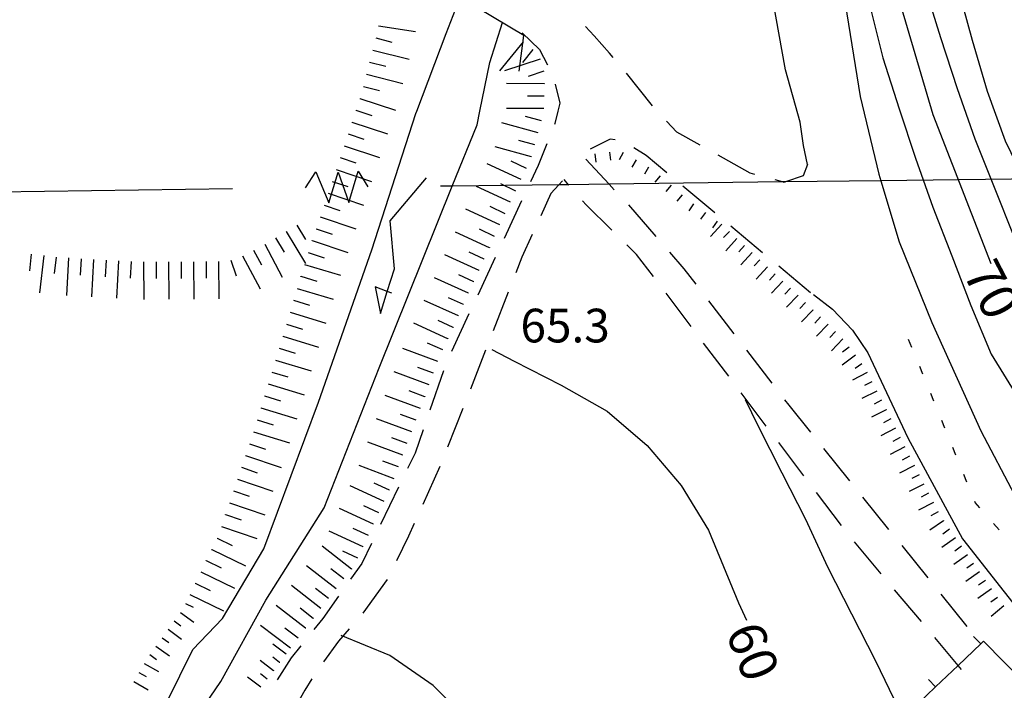
# Model space of a CAD drawing. Units: metres. Extents: x 486264 to 489603, y 4500092 to 4503095.
# Drawn here: x 487798 to 487893, y 4501435 to 4501500 of the extents above; entities that cross this region are included whole.
import ezdxf

# ---------------------------------------------------------------- set-up
doc = ezdxf.new("R2010")
doc.units = ezdxf.units.M
doc.header["$MEASUREMENT"] = 0
for name, color, linetype in [("'03 careggiabile non asfaltata", 254, 'Continuous'), ("'03 eletrodotto", 254, 'Continuous'), ("'03 muro divisorio", 254, 'Continuous'), ("'03 scarpata fino a 5 mt", 254, 'Continuous'), ('03 eletrodotto v', 254, 'Continuous'), ('03 muro divisorio v', 254, 'Continuous'), ('03 scarpata fino a 5 mt v', 254, 'Continuous'), ('careggiabile non asfaltata', 254, 'Continuous'), ('curva direttrice a 10 mt', 254, 'Continuous'), ('curva intermedia a 2 mt', 254, 'Continuous'), ('fiume - lago - torrente', 254, 'Continuous'), ('limite di comune', 254, 'Continuous'), ('ponte - cavalcavia', 254, 'Continuous'), ('punto quotato a terra', 254, 'Continuous'), ('scarpata fino a 1 mt', 254, 'Continuous'), ('scarpata fino a 1 mt v', 254, 'Continuous'), ('scarpata fino a 2 mt', 254, 'Continuous'), ('scarpata fino a 2 mt v', 254, 'Continuous'), ('scarpata fino a 5 mt', 254, 'Continuous'), ('scarpata fino a 5 mt v', 254, 'Continuous'), ('strada secondaria da 6 a 8 mt 2 classe', 254, 'Continuous'), ('TOPO02', 250, 'Continuous')]:
    doc.layers.add(name, color=color, linetype=linetype)
doc.styles.add('txt', font='txt')

msp = doc.modelspace()

# ---------------------------------------------------------------- linework, layer by layer
at = {"layer": "'03 careggiabile non asfaltata", "linetype": 'Continuous'}
for p, q in [((487852.531, 4501481.972), (487852.187, 4501482.362)), ((487855.007, 4501479.534), (487852.531, 4501481.972)), ((487856.585, 4501481.965), (487859.21, 4501478.942)), ((487857.382, 4501477.207), (487856.437, 4501478.137)), ((487858.992, 4501475.074), (487857.382, 4501477.207)), ((487860.523, 4501477.434), (487861.914, 4501475.832)), ((487861.914, 4501475.832), (487863.054, 4501474.34)), ((487862.609, 4501470.285), (487860.203, 4501473.473)), ((487864.273, 4501472.754), (487866.71, 4501469.582)), ((487866.226, 4501465.496), (487863.82, 4501468.684)), ((487867.929, 4501467.997), (487870.367, 4501464.825)), ((487869.844, 4501460.708), (487867.429, 4501463.902)), ((487871.585, 4501463.239), (487871.999, 4501462.708)), ((487871.999, 4501462.708), (487874.085, 4501460.114)), ((487873.461, 4501455.919), (487871.047, 4501459.114)), ((487875.335, 4501458.56), (487877.844, 4501455.443)), ((487877.079, 4501451.13), (487874.665, 4501454.325)), ((487879.094, 4501453.88), (487881.602, 4501450.764)), ((487880.891, 4501446.498), (487878.321, 4501449.568)), ((487882.852, 4501449.209), (487885.36, 4501446.092)), ((487884.743, 4501441.904), (487882.172, 4501444.967)), ((487886.618, 4501444.529), (487889.118, 4501441.412))]:
    msp.add_line(p, q, dxfattribs=at)
at = {"layer": "'03 careggiabile non asfaltata", "linetype": 'Continuous', "flags": 128}
for points in [[(487852.499, 4501486.355), (487854.734, 4501483.967), (487855.234, 4501483.433)], [(487850.874, 4501483.87), (487850.833, 4501483.917), (487850.414, 4501484.401)], [(487888.594, 4501437.303), (487888.275, 4501437.683), (487886.024, 4501440.365)]]:
    msp.add_lwpolyline(points, dxfattribs=at)
at = {"layer": "'03 eletrodotto", "linetype": 'Continuous'}
msp.add_line((487818.54, 4501483.501), (487738.548, 4501482.478), dxfattribs=at)
at = {"layer": "'03 eletrodotto", "linetype": 'Continuous', "flags": 128}
msp.add_lwpolyline([(487918.53, 4501484.781), (487880.843, 4501484.3), (487871.676, 4501484.183), (487871.393, 4501484.179), (487854.734, 4501483.967), (487850.833, 4501483.917), (487849.904, 4501483.905), (487839.664, 4501483.774), (487838.539, 4501483.76)], dxfattribs=at)
at = {"layer": "'03 muro divisorio"}
for p, q in [((487890.719, 4501440.014), (487890.446, 4501439.749)), ((487894.665, 4501436.015), (487890.719, 4501440.014)), ((487886.102, 4501435.615), (487881.75, 4501431.475))]:
    msp.add_line(p, q, dxfattribs=at)
at = {"layer": "'03 muro divisorio", "flags": 128}
msp.add_lwpolyline([(487890.446, 4501439.749), (487888.275, 4501437.683), (487886.102, 4501435.615)], dxfattribs=at)
at = {"layer": "'03 scarpata fino a 5 mt", "color": 254, "linetype": 'Continuous'}
for p, q in [((487823.704, 4501479.415), (487823.704, 4501479.423)), ((487801.586, 4501476.952), (487801.594, 4501476.952)), ((487803.985, 4501476.796), (487803.993, 4501476.796)), ((487811.188, 4501476.492), (487811.196, 4501476.492))]:
    msp.add_line(p, q, dxfattribs=at)
at = {"layer": '03 eletrodotto v', "linetype": 'Continuous'}
for p, q in [((487825.54, 4501483.61), (487826.554, 4501485.142)), ((487826.554, 4501485.142), (487827.804, 4501482.173)), ((487827.804, 4501482.173), (487828.68, 4501485.134)), ((487828.68, 4501485.134), (487829.734, 4501482.196)), ((487829.734, 4501482.196), (487830.624, 4501485.205)), ((487830.624, 4501485.205), (487831.531, 4501483.696))]:
    msp.add_line(p, q, dxfattribs=at)
at = {"layer": '03 muro divisorio v'}
for p, q in [((487890.446, 4501439.749), (487889.758, 4501440.467)), ((487886.102, 4501435.615), (487885.415, 4501436.334))]:
    msp.add_line(p, q, dxfattribs=at)
at = {"layer": '03 scarpata fino a 5 mt v', "color": 254, "linetype": 'Continuous'}
for p, q in [((487824.735, 4501480.032), (487825.555, 4501478.657)), ((487823.704, 4501479.423), (487825.547, 4501476.329)), ((487821.633, 4501478.196), (487823.321, 4501475.017)), ((487822.672, 4501478.806), (487823.493, 4501477.431)), ((487799.204, 4501477.233), (487799.016, 4501475.647)), ((487800.399, 4501477.093), (487799.977, 4501473.515)), ((487819.508, 4501477.071), (487821.196, 4501473.892)), ((487820.571, 4501477.634), (487821.321, 4501476.22)), ((487801.594, 4501476.952), (487801.407, 4501475.366)), ((487802.79, 4501476.866), (487802.586, 4501473.272)), ((487803.993, 4501476.796), (487803.899, 4501475.203)), ((487805.188, 4501476.727), (487804.985, 4501473.133)), ((487806.391, 4501476.656), (487806.297, 4501475.063)), ((487807.586, 4501476.594), (487807.383, 4501473)), ((487808.79, 4501476.523), (487808.696, 4501474.93)), ((487809.993, 4501476.484), (487810.008, 4501472.883)), ((487811.196, 4501476.492), (487811.204, 4501474.891)), ((487812.391, 4501476.5), (487812.407, 4501472.898)), ((487813.594, 4501476.5), (487813.602, 4501474.898)), ((487814.797, 4501476.508), (487814.813, 4501472.906)), ((487816, 4501476.516), (487816.008, 4501474.914)), ((487817.204, 4501476.523), (487817.219, 4501472.923)), ((487818.383, 4501476.657), (487818.899, 4501475.142))]:
    msp.add_line(p, q, dxfattribs=at)
at = {"layer": 'careggiabile non asfaltata', "linetype": 'Continuous'}
for p, q in [((487853.296, 4501498.245), (487852.453, 4501499.136)), ((487846.367, 4501498.534), (487848.046, 4501496.909)), ((487854.757, 4501496.566), (487853.296, 4501498.245)), ((487848.046, 4501496.909), (487848.82, 4501495.441)), ((487855.109, 4501496.151), (487854.757, 4501496.566)), ((487858.906, 4501491.504), (487856.406, 4501494.628)), ((487849.554, 4501493.589), (487850.007, 4501491.745)), ((487850.007, 4501491.745), (487849.813, 4501490.979)), ((487849.813, 4501490.979), (487849.515, 4501489.8)), ((487849.515, 4501489.8), (487849.484, 4501489.714)), ((487861.249, 4501488.981), (487860.257, 4501490.035)), ((487863.476, 4501487.731), (487861.249, 4501488.981)), ((487848.742, 4501487.855), (487847.906, 4501485.776)), ((487854.851, 4501488.3), (487852.921, 4501487.347)), ((487855.32, 4501488.245), (487854.851, 4501488.3)), ((487858.281, 4501486.715), (487857.109, 4501487.464)), ((487860.281, 4501485.043), (487858.281, 4501486.715)), ((487868.296, 4501485.02), (487865.218, 4501486.746)), ((487847.906, 4501485.776), (487847.164, 4501484.183)), ((487873.804, 4501485.857), (487873.374, 4501484.771)), ((487868.749, 4501484.896), (487868.296, 4501485.02)), ((487864.89, 4501481.199), (487861.82, 4501483.762)), ((487849.14, 4501483.066), (487848.171, 4501480.933)), ((487846.32, 4501482.37), (487844.632, 4501478.745)), ((487869.492, 4501477.357), (487866.421, 4501479.918)), ((487847.343, 4501479.112), (487846.351, 4501476.941)), ((487843.789, 4501476.924), (487842.11, 4501473.299)), ((487846.351, 4501476.941), (487845.765, 4501475.441)), ((487874.101, 4501473.513), (487871.031, 4501476.075)), ((487845.04, 4501473.581), (487843.579, 4501469.855)), ((487841.266, 4501471.486), (487839.579, 4501467.861)), ((487842.852, 4501467.987), (487841.399, 4501464.261)), ((487838.805, 4501466.018), (487837.5, 4501462.236)), ((487840.672, 4501462.4), (487839.211, 4501458.674)), ((487836.852, 4501460.346), (487836.079, 4501458.104)), ((487836.079, 4501458.104), (487835.368, 4501456.635)), ((487838.454, 4501456.822), (487836.821, 4501453.174)), ((487834.5, 4501454.83), (487832.766, 4501451.229)), ((487836.008, 4501451.346), (487835.461, 4501450.127)), ((487835.461, 4501450.127), (487834.297, 4501447.729)), ((487831.899, 4501449.424), (487830.969, 4501447.494)), ((487830.969, 4501447.494), (487829.891, 4501445.979)), ((487833.415, 4501445.94), (487831.055, 4501442.713)), ((487828.735, 4501444.354), (487827.211, 4501442.205)), ((487827.211, 4501442.205), (487826.352, 4501441.143)), ((487829.75, 4501441.19), (487828.727, 4501440.025)), ((487825.102, 4501439.579), (487824.172, 4501438.423)), ((487828.727, 4501440.025), (487827.297, 4501438.041)), ((487824.172, 4501438.423), (487822.83, 4501436.298)), ((487826.172, 4501436.385), (487825.493, 4501435.306)), ((487825.493, 4501435.306), (487824.369, 4501433.314))]:
    msp.add_line(p, q, dxfattribs=at)
at = {"layer": 'careggiabile non asfaltata', "linetype": 'Continuous', "flags": 128}
for points in [[(487873.374, 4501484.771), (487871.676, 4501484.183), (487871.546, 4501484.138)], [(487850.257, 4501484.292), (487849.904, 4501483.905), (487849.14, 4501483.066)], [(487871.546, 4501484.138), (487871.393, 4501484.179), (487870.679, 4501484.372)]]:
    msp.add_lwpolyline(points, dxfattribs=at)
at = {"layer": 'curva direttrice a 10 mt', "color": 254, "linetype": 'Continuous'}
for points in [[(487891.468, 4501476.311), (487885.89, 4501490.623), (487881.116, 4501506.841), (487876.78, 4501528.06), (487876.686, 4501529.818), (487876.67, 4501534.849), (487876.475, 4501539.888), (487876.725, 4501542.747), (487876.819, 4501544.341), (487876.858, 4501546.372), (487876.881, 4501548.411), (487876.975, 4501550.427), (487877.233, 4501552.388), (487877.733, 4501554.286), (487878.53, 4501556.114), (487879.497, 4501557.88), (487880.458, 4501559.646), (487881.966, 4501562.599)], [(487843.469, 4501468.066), (487845.618, 4501466.941), (487850.125, 4501464.636), (487854.532, 4501462.121), (487858.407, 4501458.848), (487861.672, 4501454.988), (487864.297, 4501450.676), (487867.18, 4501443.693), (487867.938, 4501442.021)]]:
    msp.add_lwpolyline(points, dxfattribs=at)
at = {"layer": 'curva intermedia a 2 mt', "color": 254, "linetype": 'Continuous'}
for points in [[(487918.882, 4501446.368), (487916.328, 4501449.281), (487912.968, 4501453.094), (487909.671, 4501456.992), (487906.984, 4501461.235), (487904.492, 4501465.687), (487902.14, 4501470.234), (487899.789, 4501474.726), (487897.32, 4501479.101), (487895.031, 4501483.554), (487892.828, 4501488.092), (487891.109, 4501492.865), (487889.671, 4501497.772), (487888.32, 4501502.709), (487886.553, 4501507.389), (487884.92, 4501512.239), (487883.506, 4501517.099), (487882.483, 4501522.028), (487881.733, 4501527.028), (487881.233, 4501532.114), (487881.608, 4501537.099), (487882.389, 4501542.122), (487883.881, 4501546.919)], [(487875.936, 4501525.708), (487879.827, 4501500.997), (487881.054, 4501496.13), (487882.609, 4501491.216), (487884.187, 4501486.459), (487885.851, 4501481.74), (487887.687, 4501477.076), (487889.499, 4501472.287), (487891.46, 4501467.631), (487894.085, 4501463.343)], [(487885.084, 4501502.959), (487886.585, 4501498.076), (487888.171, 4501493.178), (487889.874, 4501488.326), (487891.757, 4501483.67), (487893.617, 4501478.944)], [(487913.83, 4501364.447), (487912.087, 4501369.142), (487909.728, 4501373.563), (487907.267, 4501378.031), (487904.822, 4501382.461), (487901.994, 4501386.649), (487899.173, 4501390.953), (487896.727, 4501395.445), (487894.696, 4501400.054), (487892.782, 4501404.804), (487890.875, 4501409.46), (487889, 4501414.163), (487887.321, 4501418.944), (487885.782, 4501423.764), (487884.282, 4501428.631), (487882.586, 4501433.498), (487880.375, 4501438.092), (487878.071, 4501442.623), (487875.766, 4501447.138), (487873.641, 4501451.716), (487871.36, 4501456.177), (487869.047, 4501460.716), (487867.851, 4501463.231)], [(487849.869, 4501416.058), (487848.876, 4501419.089), (487846.689, 4501423.589), (487844.189, 4501428.034), (487841.36, 4501432.191), (487837.836, 4501435.768), (487833.657, 4501438.627), (487828.993, 4501440.565)]]:
    msp.add_lwpolyline(points, dxfattribs=at)
at = {"layer": 'fiume - lago - torrente', "linetype": 'Continuous', "flags": 128}
for points in [[(487836.25, 4501490.979), (487839.085, 4501498.463), (487840.406, 4501501.94)], [(487842.306, 4501490.979), (487843.257, 4501495.658), (487844.492, 4501499.502)], [(487812.22, 4501434.148), (487814.711, 4501439.204), (487817.563, 4501442.204), (487821.54, 4501448.892), (487826.805, 4501462.993), (487831.915, 4501477.635), (487836.164, 4501490.752), (487836.25, 4501490.979)], [(487813.853, 4501430.915), (487817.415, 4501436.126), (487821.735, 4501443.954), (487827.344, 4501452.845), (487832.625, 4501466.315), (487839.664, 4501483.774), (487842.039, 4501489.666), (487842.306, 4501490.979)], [(487833.844, 4501473.479), (487833.412, 4501473.641), (487832.235, 4501474.08), (487832.75, 4501471.533), (487833.412, 4501473.641), (487834.094, 4501475.815), (487833.703, 4501480.424), (487837.187, 4501484.572)]]:
    msp.add_lwpolyline(points, dxfattribs=at)
at = {"layer": 'limite di comune'}
for p, q in [((487883.828, 4501468.272), (487883.523, 4501469.014)), ((487884.882, 4501465.678), (487884.585, 4501466.42)), ((487885.945, 4501463.084), (487885.64, 4501463.826)), ((487887.007, 4501460.498), (487886.703, 4501461.233)), ((487888.07, 4501457.904), (487887.765, 4501458.647)), ((487889.124, 4501455.311), (487888.82, 4501456.053)), ((487889.929, 4501453.35), (487889.883, 4501453.459)), ((487890.374, 4501452.834), (487889.929, 4501453.35)), ((487892.219, 4501450.726), (487891.688, 4501451.327))]:
    msp.add_line(p, q, dxfattribs=at)
at = {"layer": 'ponte - cavalcavia', "linetype": 'Continuous', "flags": 128}
msp.add_lwpolyline([(487846.101, 4501494.839), (487846.554, 4501498.276), (487834.976, 4501505.182), (487832.14, 4501503.735)], dxfattribs=at)
at = {"layer": 'scarpata fino a 1 mt', "color": 254, "linetype": 'Continuous'}
for p, q in [((487859.648, 4501484.777), (487859.648, 4501484.77)), ((487860.703, 4501483.856), (487860.71, 4501483.856)), ((487865.124, 4501480.41), (487865.132, 4501480.41))]:
    msp.add_line(p, q, dxfattribs=at)
at = {"layer": 'scarpata fino a 1 mt v', "color": 254, "linetype": 'Continuous'}
for p, q in [((487853.367, 4501486.878), (487853.468, 4501486.081)), ((487854.757, 4501487.058), (487854.859, 4501486.261)), ((487856.101, 4501487.011), (487855.703, 4501486.317)), ((487857.32, 4501486.309), (487856.921, 4501485.613)), ((487858.531, 4501485.613), (487858.132, 4501484.918)), ((487859.648, 4501484.77), (487859.124, 4501484.168)), ((487860.71, 4501483.856), (487860.187, 4501483.254)), ((487861.765, 4501482.934), (487861.242, 4501482.332)), ((487862.859, 4501482.059), (487862.39, 4501481.41)), ((487863.992, 4501481.238), (487863.523, 4501480.59)), ((487865.132, 4501480.41), (487864.664, 4501479.762))]:
    msp.add_line(p, q, dxfattribs=at)
at = {"layer": 'scarpata fino a 2 mt', "color": 254, "linetype": 'Continuous'}
for p, q in [((487869.226, 4501476.7), (487869.226, 4501476.693)), ((487872.89, 4501473.286), (487872.89, 4501473.278)), ((487874.328, 4501471.888), (487874.335, 4501471.888)), ((487875.046, 4501471.193), (487875.054, 4501471.193)), ((487875.773, 4501470.497), (487875.773, 4501470.489)), ((487881.367, 4501462.287), (487881.367, 4501462.279)), ((487881.812, 4501461.389), (487881.82, 4501461.389)), ((487884.984, 4501455.131), (487884.992, 4501455.131)), ((487885.899, 4501453.35), (487885.906, 4501453.35)), ((487886.36, 4501452.459), (487886.36, 4501452.451)), ((487886.883, 4501451.608), (487886.883, 4501451.6)), ((487887.46, 4501450.787), (487887.46, 4501450.779)), ((487888.031, 4501449.967), (487888.031, 4501449.959)), ((487888.61, 4501449.147), (487888.61, 4501449.139)), ((487889.18, 4501448.319), (487889.188, 4501448.319)), ((487892.055, 4501444.217), (487892.063, 4501444.217)), ((487811.766, 4501440.344), (487811.766, 4501440.352)), ((487811.173, 4501439.539), (487811.18, 4501439.539)), ((487823.079, 4501437.978), (487823.071, 4501437.978)), ((487821.868, 4501436.376), (487821.861, 4501436.376)), ((487822.469, 4501437.181), (487822.469, 4501437.173)), ((487809.048, 4501436.141), (487809.048, 4501436.148))]:
    msp.add_line(p, q, dxfattribs=at)
at = {"layer": 'scarpata fino a 2 mt v', "color": 254, "linetype": 'Continuous'}
for p, q in [((487865.554, 4501480.106), (487864.468, 4501478.934)), ((487866.289, 4501479.426), (487865.742, 4501478.84)), ((487867.023, 4501478.738), (487865.937, 4501477.567)), ((487867.757, 4501478.059), (487867.21, 4501477.473)), ((487868.492, 4501477.379), (487867.406, 4501476.207)), ((487869.226, 4501476.693), (487868.679, 4501476.106)), ((487869.96, 4501476.013), (487868.874, 4501474.841)), ((487870.695, 4501475.333), (487870.148, 4501474.747)), ((487871.429, 4501474.653), (487870.343, 4501473.482)), ((487872.164, 4501473.966), (487871.617, 4501473.38)), ((487872.89, 4501473.278), (487871.773, 4501472.13)), ((487873.609, 4501472.583), (487873.054, 4501472.005)), ((487874.335, 4501471.888), (487873.218, 4501470.739)), ((487875.054, 4501471.193), (487874.499, 4501470.614)), ((487875.773, 4501470.489), (487874.656, 4501469.341)), ((487876.492, 4501469.794), (487875.937, 4501469.216)), ((487877.21, 4501469.099), (487876.093, 4501467.95)), ((487877.82, 4501468.302), (487877.179, 4501467.825)), ((487878.421, 4501467.505), (487877.14, 4501466.544)), ((487879.023, 4501466.7), (487878.382, 4501466.224)), ((487879.546, 4501465.849), (487878.124, 4501465.122)), ((487879.999, 4501464.958), (487879.289, 4501464.591)), ((487880.46, 4501464.068), (487879.039, 4501463.341)), ((487880.914, 4501463.178), (487880.203, 4501462.81)), ((487881.367, 4501462.279), (487879.937, 4501461.568)), ((487881.82, 4501461.389), (487881.101, 4501461.029)), ((487882.265, 4501460.49), (487880.835, 4501459.779)), ((487882.71, 4501459.592), (487881.992, 4501459.233)), ((487883.156, 4501458.694), (487881.734, 4501457.967)), ((487883.617, 4501457.803), (487882.906, 4501457.436)), ((487884.07, 4501456.912), (487882.648, 4501456.186)), ((487884.531, 4501456.022), (487883.821, 4501455.654)), ((487884.992, 4501455.131), (487883.571, 4501454.404)), ((487885.445, 4501454.24), (487884.734, 4501453.873)), ((487885.906, 4501453.35), (487884.485, 4501452.623)), ((487886.36, 4501452.451), (487885.649, 4501452.084)), ((487886.883, 4501451.6), (487885.571, 4501450.678)), ((487887.46, 4501450.779), (487886.805, 4501450.319)), ((487888.031, 4501449.959), (487886.719, 4501449.037)), ((487888.61, 4501449.139), (487887.953, 4501448.678)), ((487889.188, 4501448.319), (487887.875, 4501447.397)), ((487889.758, 4501447.498), (487889.102, 4501447.037)), ((487890.335, 4501446.678), (487889.024, 4501445.756)), ((487890.907, 4501445.859), (487890.25, 4501445.397)), ((487891.485, 4501445.037), (487890.172, 4501444.115)), ((487892.063, 4501444.217), (487891.407, 4501443.757)), ((487814.025, 4501443.648), (487814.743, 4501443.298)), ((487892.672, 4501443.429), (487891.461, 4501442.382)), ((487813.525, 4501442.782), (487814.821, 4501441.845)), ((487812.352, 4501441.156), (487813.65, 4501440.219)), ((487812.939, 4501441.969), (487813.587, 4501441.501)), ((487811.766, 4501440.352), (487812.416, 4501439.883)), ((487811.18, 4501439.539), (487812.478, 4501438.602)), ((487823.68, 4501438.774), (487822.407, 4501439.743)), ((487810.587, 4501438.727), (487811.236, 4501438.258)), ((487823.071, 4501437.978), (487822.43, 4501438.462)), ((487810.048, 4501437.883), (487811.439, 4501437.086)), ((487822.469, 4501437.173), (487821.196, 4501438.142)), ((487809.548, 4501437.016), (487810.244, 4501436.617)), ((487821.259, 4501435.579), (487819.986, 4501436.548)), ((487821.861, 4501436.376), (487821.219, 4501436.86)), ((487809.048, 4501436.148), (487810.439, 4501435.352))]:
    msp.add_line(p, q, dxfattribs=at)
at = {"layer": 'scarpata fino a 5 mt', "color": 254, "linetype": 'Continuous'}
for p, q in [((487847.406, 4501496.901), (487847.414, 4501496.901)), ((487848.484, 4501493.636), (487848.484, 4501493.628)), ((487830.781, 4501492.212), (487830.781, 4501492.22)), ((487830.398, 4501491.071), (487830.398, 4501491.08)), ((487830.015, 4501489.931), (487830.015, 4501489.939)), ((487847.265, 4501486.589), (487847.265, 4501486.581)), ((487826.586, 4501479.673), (487826.586, 4501479.681)), ((487826.204, 4501478.532), (487826.204, 4501478.54)), ((487843.234, 4501477.862), (487843.234, 4501477.854)), ((487842.735, 4501476.769), (487842.735, 4501476.761)), ((487842.235, 4501475.674), (487842.235, 4501475.667)), ((487825.118, 4501475.095), (487825.118, 4501475.103)), ((487841.735, 4501474.58), (487841.735, 4501474.572)), ((487841.235, 4501473.486), (487841.235, 4501473.479)), ((487840.735, 4501472.393), (487840.735, 4501472.385)), ((487840.243, 4501471.299), (487840.243, 4501471.291)), ((487839.743, 4501470.205), (487839.743, 4501470.197)), ((487823.368, 4501469.345), (487823.368, 4501469.353)), ((487839.243, 4501469.111), (487839.243, 4501469.104)), ((487821.618, 4501463.595), (487821.618, 4501463.603)), ((487837.016, 4501463.533), (487837.016, 4501463.525)), ((487821.266, 4501462.446), (487821.266, 4501462.454)), ((487819.797, 4501457.868), (487819.797, 4501457.876)), ((487834.922, 4501457.9), (487834.922, 4501457.893)), ((487833.618, 4501454.541), (487833.618, 4501454.533)), ((487817.86, 4501452.181), (487817.86, 4501452.189)), ((487832.102, 4501451.268), (487832.102, 4501451.26)), ((487817.055, 4501449.915), (487817.063, 4501449.915)), ((487816.532, 4501448.837), (487816.54, 4501448.837)), ((487831.094, 4501449.08), (487831.086, 4501449.08)), ((487816.008, 4501447.751), (487816.008, 4501447.759)), ((487829.985, 4501446.963), (487829.985, 4501446.955)), ((487814.961, 4501445.587), (487814.961, 4501445.595)), ((487828.516, 4501445.057), (487828.508, 4501445.057)), ((487826.305, 4501442.213), (487826.305, 4501442.205)), ((487825.571, 4501441.259), (487825.563, 4501441.259)), ((487824.836, 4501440.306), (487824.836, 4501440.298))]:
    msp.add_line(p, q, dxfattribs=at)
at = {"layer": 'scarpata fino a 5 mt v', "color": 254, "linetype": 'Continuous'}
for p, q in [((487832.585, 4501499.196), (487836.14, 4501498.643)), ((487832.312, 4501498.024), (487833.859, 4501497.627)), ((487846.476, 4501497.659), (487844.21, 4501494.862)), ((487847.414, 4501496.901), (487846.406, 4501495.659)), ((487832.015, 4501496.861), (487835.507, 4501495.971)), ((487848.093, 4501495.972), (487844.671, 4501494.854)), ((487831.718, 4501495.696), (487833.265, 4501495.299)), ((487831.421, 4501494.533), (487834.914, 4501493.643)), ((487848.468, 4501494.831), (487846.945, 4501494.331)), ((487831.124, 4501493.368), (487832.671, 4501492.971)), ((487848.484, 4501493.628), (487844.882, 4501493.644)), ((487830.781, 4501492.22), (487834.195, 4501491.08)), ((487848.484, 4501492.433), (487846.882, 4501492.441)), ((487848.476, 4501491.23), (487844.874, 4501491.245)), ((487830.398, 4501491.08), (487831.914, 4501490.572)), ((487848.234, 4501490.058), (487846.695, 4501490.487)), ((487830.015, 4501489.939), (487833.429, 4501488.799)), ((487847.906, 4501488.901), (487844.437, 4501489.87)), ((487829.64, 4501488.798), (487831.156, 4501488.291)), ((487829.257, 4501487.657), (487832.671, 4501486.518)), ((487847.265, 4501486.581), (487843.796, 4501487.549)), ((487847.585, 4501487.745), (487846.046, 4501488.175)), ((487828.874, 4501486.517), (487830.39, 4501486.01)), ((487846.273, 4501484.401), (487843.007, 4501485.924)), ((487846.781, 4501485.487), (487845.328, 4501486.167)), ((487828.492, 4501485.376), (487831.906, 4501484.236)), ((487828.11, 4501484.235), (487829.624, 4501483.728)), ((487845.257, 4501482.222), (487841.992, 4501483.744)), ((487845.765, 4501483.308), (487844.312, 4501483.987)), ((487827.726, 4501483.095), (487831.14, 4501481.955)), ((487827.351, 4501481.954), (487828.868, 4501481.446)), ((487844.749, 4501481.128), (487843.296, 4501481.807)), ((487826.969, 4501480.814), (487830.383, 4501479.673)), ((487844.242, 4501480.042), (487840.976, 4501481.565)), ((487826.586, 4501479.681), (487828.102, 4501479.173)), ((487843.234, 4501477.854), (487839.96, 4501479.346)), ((487843.734, 4501478.948), (487842.281, 4501479.627)), ((487826.204, 4501478.54), (487829.618, 4501477.399)), ((487825.821, 4501477.399), (487827.336, 4501476.892)), ((487842.235, 4501475.667), (487838.96, 4501477.158)), ((487842.735, 4501476.761), (487841.281, 4501477.424)), ((487825.469, 4501476.251), (487828.915, 4501475.204)), ((487841.735, 4501474.572), (487840.281, 4501475.236)), ((487825.118, 4501475.103), (487826.649, 4501474.634)), ((487841.235, 4501473.479), (487837.96, 4501474.971)), ((487824.766, 4501473.946), (487828.211, 4501472.899)), ((487824.415, 4501472.798), (487825.946, 4501472.329)), ((487840.243, 4501471.291), (487836.969, 4501472.783)), ((487840.735, 4501472.385), (487839.282, 4501473.049)), ((487824.071, 4501471.649), (487827.516, 4501470.603)), ((487823.719, 4501470.501), (487825.25, 4501470.032)), ((487839.243, 4501469.104), (487835.969, 4501470.596)), ((487839.743, 4501470.197), (487838.29, 4501470.861)), ((487823.368, 4501469.353), (487826.813, 4501468.306)), ((487838.743, 4501468.018), (487837.29, 4501468.682)), ((487823.016, 4501468.196), (487824.547, 4501467.728)), ((487838.274, 4501466.908), (487834.899, 4501468.166)), ((487822.665, 4501467.048), (487826.11, 4501466.001)), ((487822.321, 4501465.899), (487823.852, 4501465.431)), ((487837.438, 4501464.658), (487834.063, 4501465.916)), ((487837.852, 4501465.783), (487836.352, 4501466.338)), ((487821.969, 4501464.751), (487825.415, 4501463.704)), ((487837.016, 4501463.525), (487835.516, 4501464.08)), ((487821.618, 4501463.603), (487823.149, 4501463.134)), ((487836.594, 4501462.4), (487833.219, 4501463.658)), ((487821.266, 4501462.454), (487824.711, 4501461.407)), ((487820.915, 4501461.298), (487822.446, 4501460.829)), ((487835.758, 4501460.15), (487832.383, 4501461.408)), ((487836.18, 4501461.275), (487834.68, 4501461.83)), ((487820.571, 4501460.149), (487824.016, 4501459.103)), ((487834.922, 4501457.893), (487831.547, 4501459.15)), ((487835.336, 4501459.025), (487833.836, 4501459.58)), ((487820.18, 4501459.009), (487821.696, 4501458.493)), ((487819.797, 4501457.876), (487823.204, 4501456.712)), ((487834.5, 4501456.768), (487833, 4501457.322)), ((487819.407, 4501456.735), (487820.922, 4501456.22)), ((487834.079, 4501455.643), (487830.704, 4501456.9)), ((487819.024, 4501455.595), (487822.43, 4501454.431)), ((487818.633, 4501454.462), (487820.149, 4501453.946)), ((487833.11, 4501453.447), (487829.844, 4501454.963)), ((487833.618, 4501454.533), (487832.165, 4501455.205)), ((487818.243, 4501453.321), (487821.649, 4501452.157)), ((487832.102, 4501451.26), (487828.836, 4501452.775)), ((487832.602, 4501452.354), (487831.149, 4501453.025)), ((487817.86, 4501452.189), (487819.375, 4501451.673)), ((487817.469, 4501451.048), (487820.875, 4501449.884)), ((487831.086, 4501449.08), (487827.821, 4501450.595)), ((487831.594, 4501450.174), (487830.141, 4501450.846)), ((487817.063, 4501449.915), (487818.5, 4501449.22)), ((487816.54, 4501448.837), (487819.782, 4501447.267)), ((487829.985, 4501446.955), (487827.141, 4501449.158)), ((487830.586, 4501447.994), (487829.133, 4501448.666)), ((487816.008, 4501447.759), (487817.446, 4501447.064)), ((487828.508, 4501445.057), (487825.665, 4501447.259)), ((487829.25, 4501446.01), (487827.985, 4501446.986)), ((487815.485, 4501446.673), (487818.727, 4501445.103)), ((487814.961, 4501445.595), (487816.399, 4501444.899)), ((487827.04, 4501443.158), (487824.196, 4501445.36)), ((487827.774, 4501444.111), (487826.508, 4501445.088)), ((487814.438, 4501444.509), (487817.68, 4501442.939)), ((487825.563, 4501441.259), (487822.719, 4501443.462)), ((487826.305, 4501442.205), (487825.04, 4501443.181)), ((487824.11, 4501439.345), (487821.243, 4501441.517)), ((487824.836, 4501440.298), (487823.563, 4501441.267))]:
    msp.add_line(p, q, dxfattribs=at)
at = {"layer": 'strada secondaria da 6 a 8 mt 2 classe', "flags": 128}
for points in [[(487873.804, 4501485.857), (487873.429, 4501487.7), (487873.085, 4501489.935), (487871.679, 4501494.958), (487869.828, 4501505.301), (487869.241, 4501513.668), (487868.899, 4501524.072), (487868.889, 4501524.356), (487868.936, 4501539.785), (487868.155, 4501556.02), (487866.928, 4501565.817), (487864.607, 4501577.675), (487863.224, 4501583.48), (487859.552, 4501591.737), (487859.036, 4501593.128)], [(487873.685, 4501565.145), (487875.123, 4501553.856), (487875.491, 4501548.247), (487875.28, 4501538.481), (487875.366, 4501529.896), (487875.053, 4501521.107), (487875.491, 4501513.302), (487878.859, 4501492.396), (487880.656, 4501484.919), (487880.843, 4501484.3), (487882.617, 4501478.412), (487885.742, 4501470.647), (487890.46, 4501460.248), (487893.695, 4501454.077)], [(487874.39, 4501473.349), (487876.21, 4501471.95), (487878.124, 4501469.911), (487879.585, 4501467.747), (487883.429, 4501459.576), (487888.71, 4501449.85), (487896.711, 4501439.671), (487905.008, 4501429.961), (487917.602, 4501416.423), (487933.188, 4501398.643), (487943.125, 4501386.167), (487946.055, 4501382.081), (487947.399, 4501377.878), (487948.75, 4501372.745), (487948.852, 4501368.325), (487948.47, 4501363.606), (487947.322, 4501357.246), (487944.869, 4501347.519), (487941.759, 4501336.488)]]:
    msp.add_lwpolyline(points, dxfattribs=at)

# ---------------------------------------------------------------- texts
at = {"layer": 'punto quotato a terra', "color": 254, "style": 'txt'}
msp.add_text('65.3               ', height=3.24, rotation=0.01146, dxfattribs=at).set_placement((487846.212, 4501468.747))
at = {"layer": 'TOPO02', "color": 254, "style": 'txt'}
for s, rotation, p in [('70', -62.59695, (487888.667, 4501475.45)), ('60', -68.55398, (487865.877, 4501440.907))]:
    msp.add_text(s, height=3.6, rotation=rotation, dxfattribs=at).set_placement(p)

doc.saveas('drawing.dxf')
